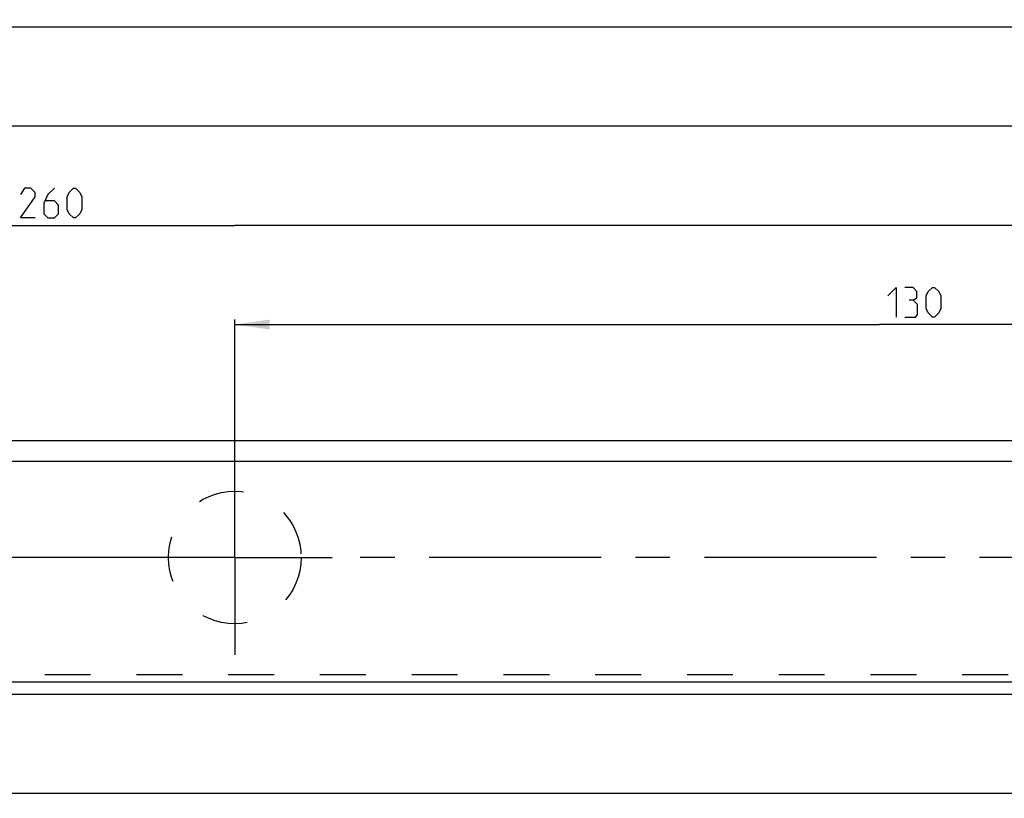
# Model space of a CAD drawing. Extents: x 0 to 970, y 0 to 594.
# Drawn here: x 533 to 633, y 121 to 199 of the extents above; entities that cross this region are included whole.
import ezdxf

# ---------------------------------------------------------------- set-up
doc = ezdxf.new("R2010")
doc.units = 0
doc.header["$LTSCALE"] = 46.255
doc.linetypes.add('CENTER', pattern=[0.6, 0.375, -0.075, 0.075, -0.075])
doc.linetypes.add('HIDDEN', pattern=[0.2, 0.1, -0.1])
doc.layers.get('0').update_dxf_attribs({"linetype": 'CONTINUOUS'})
doc.layers.add('DEFAULT_1', color=7, linetype='CENTER')
doc.layers.add('DEFAULT_2', color=8, linetype='HIDDEN')
doc.styles.get("Standard").update_dxf_attribs({"font": 'txt', "width": 0.8})
doc.dimstyles.new('DIMSTYLE_1', dxfattribs={"dimtxt": 3, "dimasz": 3.5, "dimexe": 0.18, "dimexo": 0.0625, "dimgap": 0.09, "dimtad": 1, "dimdec": 3, "dimtxsty": 'STANDARD', "dimcen": 0.09, "dimclrt": 5, "dimazin": 3, "dimtp": 0.2, "dimtm": 0.2, "dimtfac": 1, "dimtdec": 3, "dimtofl": 0, "dimtmove": 0, "dimatfit": 3, "dimtolj": 1})
doc.dimstyles.new('DIMSTYLE_2', dxfattribs={"dimtxt": 3, "dimasz": 3.5, "dimexe": 0.18, "dimexo": 0.0625, "dimgap": 0.09, "dimtad": 1, "dimdec": 3, "dimtxsty": 'STANDARD', "dimcen": 0.09, "dimclrt": 5, "dimazin": 3, "dimtp": 0.3, "dimtm": 0.3, "dimtfac": 1, "dimtdec": 3, "dimtofl": 0, "dimtmove": 0, "dimatfit": 3, "dimtolj": 1})

# ---------------------------------------------------------------- blocks, each defined once
blk = doc.blocks.new('*D19')
at = {"color": 2, "linetype": 'CONTINUOUS'}
for p, q in [((100, 153.231), (100, 120.71)), ((700, 133.197), (700, 120.71)), ((100, 121.21), (400, 121.21)), ((700, 121.21), (400, 121.21))]:
    blk.add_line(p, q, dxfattribs=at)
for points in [[(103.5, 121.71), (100, 121.21), (103.5, 120.71)], [(696.5, 120.71), (700, 121.21), (696.5, 121.71)]]:
    blk.add_solid(points, dxfattribs=at)
blk = doc.blocks.new('*D22')
at = {"color": 2, "linetype": 'CONTINUOUS'}
for p, q in [((555, 145), (555, 169)), ((685, 166.234), (685, 169)), ((555, 168.5), (620, 168.5)), ((685, 168.5), (620, 168.5))]:
    blk.add_line(p, q, dxfattribs=at)
for points in [[(558.5, 169), (555, 168.5), (558.5, 168)], [(681.5, 168), (685, 168.5), (681.5, 169)]]:
    blk.add_solid(points, dxfattribs=at)
blk = doc.blocks.new('*D23')
at = {"color": 2, "linetype": 'CONTINUOUS'}
for p, q in [((425, 145), (425, 179)), ((685, 176.536), (685, 179)), ((425, 178.5), (555, 178.5)), ((685, 178.5), (555, 178.5))]:
    blk.add_line(p, q, dxfattribs=at)
for points in [[(428.5, 179), (425, 178.5), (428.5, 178)], [(681.5, 178), (685, 178.5), (681.5, 179)]]:
    blk.add_solid(points, dxfattribs=at)
blk = doc.blocks.new('*D24')
at = {"color": 2, "linetype": 'CONTINUOUS'}
for p, q in [((295, 145), (295, 189)), ((685, 186.443), (685, 189)), ((295, 188.5), (490, 188.5)), ((685, 188.5), (490, 188.5))]:
    blk.add_line(p, q, dxfattribs=at)
for points in [[(298.5, 189), (295, 188.5), (298.5, 188)], [(681.5, 188), (685, 188.5), (681.5, 189)]]:
    blk.add_solid(points, dxfattribs=at)
blk = doc.blocks.new('*D25')
at = {"color": 2, "linetype": 'CONTINUOUS'}
for p, q in [((175, 145), (175, 199)), ((685, 196.151), (685, 199)), ((175, 198.5), (430, 198.5)), ((685, 198.5), (430, 198.5))]:
    blk.add_line(p, q, dxfattribs=at)
for points in [[(178.5, 199), (175, 198.5), (178.5, 198)], [(681.5, 198), (685, 198.5), (681.5, 199)]]:
    blk.add_solid(points, dxfattribs=at)

msp = doc.modelspace()

# ---------------------------------------------------------------- linework, layer by layer
at = {"color": 7, "linetype": 'CONTINUOUS'}
for p, q in [((100, 156.8162), (700, 156.8162)), ((100, 154.71), (700, 154.71)), ((119.6259, 132.46), (700, 132.46)), ((119.6693, 131.21), (700, 131.21))]:
    msp.add_line(p, q, dxfattribs=at)
at = {"color": 5, "linetype": 'CONTINUOUS'}
for points in [[(534.8737, 179.25), (533.3737, 179.25), (534.8737, 181.3929), (534.8737, 181.8214), (534.4451, 182.25), (533.8023, 182.25), (533.3737, 181.6071)], [(536.8023, 182.25), (536.1594, 181.6071), (535.7309, 180.75), (535.7309, 179.6786), (536.1594, 179.25), (536.8023, 179.25), (537.2308, 179.6786), (537.2308, 180.5357), (536.8023, 180.9643), (535.8737, 180.9643)], [(538.088, 180.1071), (538.088, 181.3929), (538.3023, 181.8214), (538.7309, 182.25), (538.9451, 182.25), (539.3737, 181.8214), (539.588, 181.3929), (539.588, 180.1071), (539.3737, 179.6786), (538.9451, 179.25), (538.7309, 179.25), (538.3023, 179.6786), (538.088, 180.1071)], [(620.8325, 171.3928), (621.6896, 172.25), (621.6896, 169.25)], [(623.4039, 170.9643), (623.761, 171.1786), (623.761, 171.8214), (623.4039, 172.25), (622.5468, 172.25)], [(624.6896, 170.1071), (624.6896, 171.3928), (624.9039, 171.8214), (625.3325, 172.25), (625.5467, 172.25), (625.9753, 171.8214), (626.1896, 171.3928), (626.1896, 170.1071), (625.9753, 169.6786), (625.5467, 169.25), (625.3325, 169.25), (624.9039, 169.6786), (624.6896, 170.1071)], [(622.5468, 169.25), (623.6182, 169.25), (623.8324, 169.4643), (623.8324, 170.5357), (623.4039, 170.9643), (622.9753, 170.9643)]]:
    msp.add_lwpolyline(points, dxfattribs=at)
at = {"layer": 'DEFAULT_1', "color": 2, "linetype": 'CENTER'}
for p, q in [((555, 145), (555, 154.8077)), ((545.1923, 145), (434.8077, 145)), ((555, 145), (545.1923, 145)), ((555, 145), (564.8077, 145)), ((555, 145), (555, 135.1923)), ((675.1923, 145), (564.8077, 145))]:
    msp.add_line(p, q, dxfattribs=at)
at = {"layer": 'DEFAULT_2', "color": 8, "linetype": 'HIDDEN'}
msp.add_line((119.5366, 133.1837), (700, 133.1837), dxfattribs=at)
msp.add_circle((555, 145), 6.685, dxfattribs=at)

# ---------------------------------------------------------------- dimensions: what is measured, and where the dimension line sits
at = {"color": 2, "linetype": 'CONTINUOUS'}
for base, p1, p2, picture, middle in [((685, 198.5), (175, 145), (685, 196.1514), '*D25', (433.3308, 199.25)), ((685, 188.5), (295, 145), (685, 186.443), '*D24', (495.7376, 189.25)), ((685, 178.5), (425, 145), (685, 176.5365), '*D23', (533.3737, 179.25)), ((685, 168.5), (555, 145), (685, 166.2337), '*D22', (620.8324, 169.25))]:
    dim = msp.add_linear_dim(base=base, p1=p1, p2=p2, dimstyle='DIMSTYLE_1', dxfattribs=at)
    dim.commit()
    dim.dimension.update_dxf_attribs({"geometry": picture, "text_midpoint": middle, "dimtype": 160})
dim = msp.add_linear_dim(base=(100, 121.21), p1=(700, 133.1967), p2=(100, 153.2315), angle=180, dimstyle='DIMSTYLE_2', dxfattribs=at)
dim.commit()
dim.dimension.update_dxf_attribs({"geometry": '*D19', "text_midpoint": (398.7955, 121.96), "dimtype": 160})

doc.saveas('drawing.dxf')
